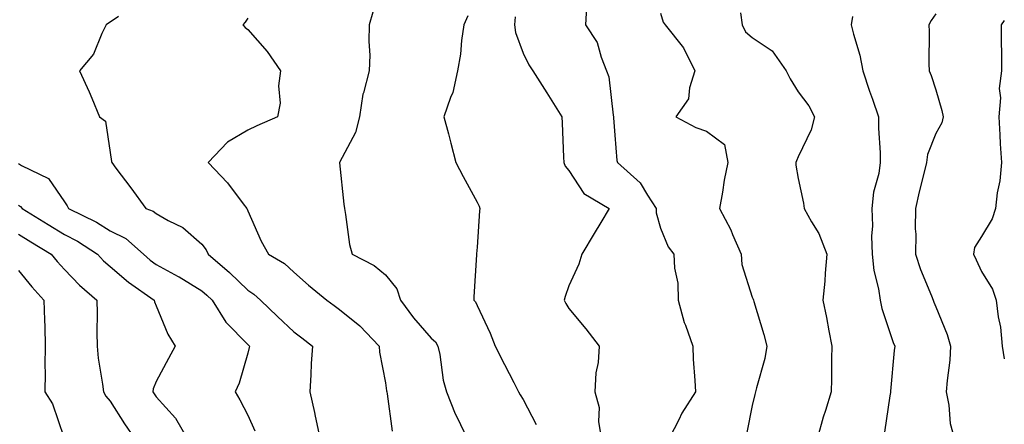
# Model space of a CAD drawing. Units: inches. Extents: x 947363 to 950003, y 7305818 to 7308458.
# Drawn here: x 949788 to 950003, y 7306215 to 7306303 of the extents above; entities that cross this region are included whole.
import ezdxf

# ---------------------------------------------------------------- set-up
doc = ezdxf.new("R2010")
doc.units = ezdxf.units.IN
doc.header["$MEASUREMENT"] = 0
doc.layers.add('Contour_94737305', color=7, linetype='Continuous', true_color=0x7b7287)

msp = doc.modelspace()

# ---------------------------------------------------------------- linework, layer by layer
at = {"layer": 'Contour_94737305'}
for points in [[(949865.28, 7306304.69, 3254), (949864.52, 7306301.92, 3254), (949864.44, 7306298.31, 3254), (949864.62, 7306295.35, 3254), (949864.53, 7306291.92, 3254), (949863.25, 7306287.12, 3254), (949863.12, 7306286.85, 3254), (949862.39, 7306281.92, 3254), (949861.53, 7306278.44, 3254), (949858.05, 7306271.93, 3254), (949858.04, 7306271.91, 3254), (949858.05, 7306271.86, 3254), (949858.98, 7306262.85, 3254), (949859.09, 7306261.92, 3254), (949859.36, 7306260.61, 3254), (949860.22, 7306254.09, 3254), (949860.78, 7306251.92, 3254), (949865.59, 7306249.46, 3254), (949868.05, 7306247.44, 3254), (949870.53, 7306244.4, 3254), (949871.33, 7306241.92, 3254), (949874.19, 7306238.06, 3254), (949878.05, 7306233.63, 3254), (949878.95, 7306232.82, 3254), (949879.46, 7306231.92, 3254), (949879.88, 7306230.09, 3254), (949880.61, 7306224.48, 3254), (949881.38, 7306221.92, 3254), (949883.28, 7306217.15, 3254), (949883.8, 7306216.17, 3254), (949885.83, 7306211.92, 3254)], [(949886.04, 7306303.93, 3255), (949885.18, 7306301.92, 3255), (949884.67, 7306298.54, 3255), (949884.42, 7306295.55, 3255), (949883.78, 7306291.92, 3255), (949882.76, 7306287.21, 3255), (949882.23, 7306286.1, 3255), (949880.82, 7306281.92, 3255), (949881.79, 7306278.18, 3255), (949882.31, 7306276.18, 3255), (949883.43, 7306271.92, 3255), (949885, 7306268.87, 3255), (949888.05, 7306263.31, 3255), (949888.52, 7306262.39, 3255), (949888.67, 7306261.92, 3255), (949888.55, 7306261.42, 3255), (949888.05, 7306253.45, 3255), (949887.93, 7306252.04, 3255), (949887.93, 7306251.92, 3255), (949887.93, 7306251.8, 3255), (949887.33, 7306242.64, 3255), (949887.34, 7306241.92, 3255), (949887.72, 7306241.59, 3255), (949888.05, 7306240.79, 3255), (949890.89, 7306234.76, 3255), (949891.99, 7306231.92, 3255), (949894.04, 7306227.91, 3255), (949896.02, 7306223.95, 3255), (949897.04, 7306221.92, 3255), (949897.42, 7306221.29, 3255), (949898.05, 7306220.25, 3255), (949900.95, 7306214.82, 3255)], [(949911.9, 7306305.77, 3257), (949911.7, 7306301.92, 3257), (949914.24, 7306298.11, 3257), (949915.08, 7306294.89, 3257), (949916.28, 7306291.92, 3257), (949916.73, 7306290.6, 3257), (949917.7, 7306282.27, 3257), (949917.79, 7306281.92, 3257), (949917.8, 7306281.67, 3257), (949918.05, 7306277.88, 3257), (949918.49, 7306272.36, 3257), (949918.63, 7306271.92, 3257), (949923.61, 7306267.48, 3257), (949925.19, 7306264.78, 3257), (949927.1, 7306261.92, 3257), (949927.1, 7306260.97, 3257), (949928.05, 7306257.59, 3257), (949929.68, 7306253.55, 3257), (949930.94, 7306251.92, 3257), (949931.06, 7306248.91, 3257), (949931.78, 7306245.65, 3257), (949931.88, 7306241.92, 3257), (949933.22, 7306237.09, 3257), (949933.47, 7306236.5, 3257), (949935.06, 7306231.92, 3257), (949935.17, 7306229.04, 3257), (949935.55, 7306224.42, 3257), (949935.66, 7306221.92, 3257), (949932.65, 7306217.32, 3257), (949932, 7306215.87, 3257), (949929.98, 7306211.92, 3257)], [(949928.05, 7306304.45, 3258), (949928.62, 7306302.49, 3258), (949929.02, 7306301.92, 3258), (949933.06, 7306296.93, 3258), (949933.07, 7306296.9, 3258), (949935.54, 7306291.92, 3258), (949934.32, 7306288.19, 3258), (949934.13, 7306285.84, 3258), (949931.36, 7306281.92, 3258), (949935.71, 7306279.58, 3258), (949938.05, 7306278.75, 3258), (949941.96, 7306275.83, 3258), (949942.71, 7306271.92, 3258), (949941.91, 7306268.06, 3258), (949941.56, 7306265.43, 3258), (949940.92, 7306261.92, 3258), (949943.37, 7306257.24, 3258), (949943.76, 7306256.21, 3258), (949945.63, 7306251.92, 3258), (949945.8, 7306249.67, 3258), (949948.05, 7306242.6, 3258), (949948.26, 7306242.13, 3258), (949948.28, 7306241.92, 3258), (949948.36, 7306241.61, 3258), (949950.57, 7306234.44, 3258), (949951.2, 7306231.92, 3258), (949950.78, 7306229.19, 3258), (949948.93, 7306222.8, 3258), (949948.76, 7306221.92, 3258), (949948.62, 7306221.35, 3258), (949948.05, 7306218.93, 3258), (949946.89, 7306213.08, 3258)], [(949945.45, 7306304.52, 3259), (949945.82, 7306301.92, 3259), (949946.54, 7306300.41, 3259), (949948.05, 7306299.17, 3259), (949952.38, 7306296.25, 3259), (949955.45, 7306291.92, 3259), (949956.28, 7306290.15, 3259), (949958.05, 7306287.35, 3259), (949960.39, 7306284.26, 3259), (949961.6, 7306281.92, 3259), (949960.89, 7306279.08, 3259), (949958.05, 7306273.2, 3259), (949957.68, 7306272.29, 3259), (949957.54, 7306271.92, 3259), (949957.51, 7306271.38, 3259), (949958.05, 7306268.43, 3259), (949959.18, 7306263.05, 3259), (949959.37, 7306261.92, 3259), (949960.98, 7306258.99, 3259), (949962.59, 7306256.46, 3259), (949964.3, 7306251.92, 3259), (949963.92, 7306247.79, 3259), (949963.9, 7306246.07, 3259), (949963.45, 7306241.92, 3259), (949964.26, 7306238.13, 3259), (949964.71, 7306235.26, 3259), (949965.36, 7306231.92, 3259), (949965.29, 7306229.16, 3259), (949965.29, 7306224.68, 3259), (949965.21, 7306221.92, 3259), (949963.98, 7306217.85, 3259), (949963.53, 7306216.44, 3259), (949962.24, 7306211.92, 3259)], [(949988.05, 7306304.3, 3261), (949987.08, 7306302.89, 3261), (949986.53, 7306301.92, 3261), (949986.63, 7306300.5, 3261), (949986.55, 7306293.42, 3261), (949986.64, 7306291.92, 3261), (949987.03, 7306290.9, 3261), (949988.05, 7306287.79, 3261), (949989.39, 7306283.26, 3261), (949989.64, 7306281.92, 3261), (949989.39, 7306280.58, 3261), (949988.05, 7306278.26, 3261), (949986.26, 7306273.71, 3261), (949986.03, 7306271.92, 3261), (949985.39, 7306269.26, 3261), (949984.44, 7306265.53, 3261), (949983.62, 7306261.92, 3261), (949983.59, 7306257.46, 3261), (949983.68, 7306256.29, 3261), (949983.66, 7306251.92, 3261), (949984.76, 7306248.63, 3261), (949987.13, 7306242.84, 3261), (949987.48, 7306241.92, 3261), (949987.63, 7306241.5, 3261), (949988.05, 7306240.5, 3261), (949990.57, 7306234.44, 3261), (949991.3, 7306231.92, 3261), (949991.1, 7306228.87, 3261), (949990.51, 7306224.38, 3261), (949990.33, 7306221.92, 3261), (949990.9, 7306219.07, 3261), (949991.18, 7306215.05, 3261), (949992.05, 7306211.92, 3261)], [(949809.87, 7306303.74, 3252), (949808.05, 7306302.53, 3252), (949807.68, 7306302.29, 3252), (949807.15, 7306301.92, 3252), (949806.21, 7306300.08, 3252), (949804.43, 7306295.54, 3252), (949801.37, 7306291.92, 3252), (949803.47, 7306287.34, 3252), (949804.03, 7306285.94, 3252), (949805.72, 7306281.92, 3252), (949807.04, 7306280.91, 3252), (949808.05, 7306274.08, 3252), (949808.31, 7306272.18, 3252), (949808.36, 7306271.92, 3252), (949809.28, 7306270.69, 3252), (949812.51, 7306266.38, 3252), (949815.78, 7306261.92, 3252), (949817.43, 7306261.3, 3252), (949818.05, 7306260.79, 3252), (949820.71, 7306259.26, 3252), (949823.86, 7306257.73, 3252), (949828.05, 7306254.13, 3252), (949828.99, 7306252.86, 3252), (949829.39, 7306251.92, 3252), (949834.06, 7306247.93, 3252), (949838.05, 7306244.12, 3252), (949839.39, 7306243.26, 3252), (949840.8, 7306241.92, 3252), (949844.49, 7306238.36, 3252), (949848.05, 7306235.03, 3252), (949849.85, 7306233.72, 3252), (949852.17, 7306231.92, 3252), (949851.88, 7306228.09, 3252), (949851.81, 7306225.68, 3252), (949851.54, 7306221.92, 3252), (949852.55, 7306217.42, 3252), (949852.76, 7306216.63, 3252), (949853.74, 7306211.92, 3252)], [(949838.05, 7306303.37, 3253), (949837.45, 7306302.52, 3253), (949836.99, 7306301.92, 3253), (949837.49, 7306301.36, 3253), (949838.05, 7306300.89, 3253), (949842.29, 7306296.16, 3253), (949845.15, 7306291.92, 3253), (949844.74, 7306288.61, 3253), (949845.12, 7306284.85, 3253), (949844.5, 7306281.92, 3253), (949840.04, 7306279.93, 3253), (949838.05, 7306278.96, 3253), (949833.61, 7306276.36, 3253), (949829.37, 7306271.92, 3253), (949833.62, 7306267.49, 3253), (949837.06, 7306262.91, 3253), (949837.83, 7306261.92, 3253), (949837.91, 7306261.78, 3253), (949838.05, 7306261.36, 3253), (949840.94, 7306254.81, 3253), (949842.57, 7306251.92, 3253), (949846.05, 7306249.92, 3253), (949848.05, 7306248.06, 3253), (949851.29, 7306245.16, 3253), (949855.29, 7306241.92, 3253), (949856.9, 7306240.77, 3253), (949858.05, 7306239.88, 3253), (949862.46, 7306236.33, 3253), (949866.72, 7306231.92, 3253), (949866.75, 7306230.62, 3253), (949868.05, 7306223.92, 3253), (949868.31, 7306222.18, 3253), (949868.35, 7306221.92, 3253), (949868.43, 7306221.54, 3253), (949869.51, 7306213.38, 3253)], [(949896.31, 7306303.66, 3256), (949896.19, 7306301.92, 3256), (949896.41, 7306300.28, 3256), (949898.05, 7306295.78, 3256), (949899.35, 7306293.22, 3256), (949900.16, 7306291.92, 3256), (949903.27, 7306287.14, 3256), (949904, 7306285.97, 3256), (949906.51, 7306281.92, 3256), (949906.61, 7306280.48, 3256), (949906.88, 7306273.09, 3256), (949906.97, 7306271.92, 3256), (949907.26, 7306271.13, 3256), (949908.05, 7306270.22, 3256), (949911.29, 7306265.16, 3256), (949916.83, 7306261.92, 3256), (949914.99, 7306258.86, 3256), (949913.54, 7306256.43, 3256), (949910.85, 7306251.92, 3256), (949910.2, 7306249.77, 3256), (949908.05, 7306245.05, 3256), (949907.22, 7306242.75, 3256), (949907.02, 7306241.92, 3256), (949907.36, 7306241.23, 3256), (949908.05, 7306240.08, 3256), (949911.78, 7306235.65, 3256), (949914.67, 7306231.92, 3256), (949914.46, 7306228.33, 3256), (949913.9, 7306226.07, 3256), (949913.74, 7306221.92, 3256), (949914.65, 7306218.52, 3256), (949914.52, 7306215.45, 3256), (949915.1, 7306211.92, 3256)], [(949969.9, 7306303.77, 3260), (949969.6, 7306301.92, 3260), (949970.09, 7306299.88, 3260), (949971.49, 7306295.36, 3260), (949972.17, 7306291.92, 3260), (949973.64, 7306287.51, 3260), (949974.26, 7306285.71, 3260), (949975.54, 7306281.92, 3260), (949975.54, 7306279.41, 3260), (949975.96, 7306274.01, 3260), (949975.96, 7306271.92, 3260), (949975.64, 7306269.51, 3260), (949974.47, 7306265.5, 3260), (949974.14, 7306261.92, 3260), (949974.26, 7306258.13, 3260), (949974.06, 7306255.91, 3260), (949974.15, 7306251.92, 3260), (949974.53, 7306248.4, 3260), (949975.55, 7306244.42, 3260), (949975.9, 7306241.92, 3260), (949976.27, 7306240.14, 3260), (949978.05, 7306234.88, 3260), (949978.8, 7306232.67, 3260), (949979.1, 7306231.92, 3260), (949979, 7306230.97, 3260), (949978.19, 7306222.06, 3260), (949978.17, 7306221.92, 3260), (949978.17, 7306221.8, 3260), (949978.05, 7306221.08, 3260), (949976.84, 7306213.13, 3260)], [(950003, 7306302.89, 3262), (950002.3, 7306301.92, 3262), (950002.32, 7306297.65, 3262), (950002.37, 7306296.24, 3262), (950002.39, 7306291.92, 3262), (950001.91, 7306288.06, 3262), (950002.14, 7306286.01, 3262), (950001.82, 7306281.92, 3262), (950002.04, 7306277.93, 3262), (950002.13, 7306276, 3262), (950002.38, 7306271.92, 3262), (950002.04, 7306267.93, 3262), (950001.44, 7306265.31, 3262), (950001.08, 7306261.92, 3262), (950000.32, 7306259.65, 3262), (949998.05, 7306255.83, 3262), (949996.53, 7306253.44, 3262), (949996.27, 7306251.92, 3262), (949996.87, 7306250.74, 3262), (949998.05, 7306248.17, 3262), (950000.42, 7306244.29, 3262), (950001.24, 7306241.92, 3262), (950001.65, 7306238.32, 3262), (950002.19, 7306236.06, 3262), (950002.55, 7306231.92, 3262), (950003, 7306229.13, 3262)], [(949788.05, 7306271.68, 3251), (949788.69, 7306271.28, 3251), (949794.61, 7306268.48, 3251), (949798.05, 7306263.38, 3251), (949798.65, 7306262.52, 3251), (949798.96, 7306261.92, 3251), (949805.05, 7306258.92, 3251), (949808.05, 7306257.07, 3251), (949811.48, 7306255.35, 3251), (949815.32, 7306251.92, 3251), (949816.78, 7306250.65, 3251), (949818.05, 7306249.72, 3251), (949822.87, 7306247.1, 3251), (949823.11, 7306246.98, 3251), (949828.05, 7306243.94, 3251), (949829.13, 7306243, 3251), (949830.28, 7306241.92, 3251), (949833.26, 7306237.13, 3251), (949838.05, 7306232.25, 3251), (949838.22, 7306232.09, 3251), (949838.4, 7306231.92, 3251), (949838.36, 7306231.61, 3251), (949838.05, 7306230.34, 3251), (949836.14, 7306223.83, 3251), (949835.3, 7306221.92, 3251), (949836.32, 7306220.19, 3251), (949838.05, 7306216.89, 3251), (949839.54, 7306213.41, 3251)], [(949788.05, 7306262.61, 3250), (949788.48, 7306262.35, 3250), (949788.81, 7306261.92, 3250), (949794.53, 7306258.4, 3250), (949798.05, 7306256.26, 3250), (949800.88, 7306254.75, 3250), (949805.24, 7306251.92, 3250), (949806.61, 7306250.48, 3250), (949808.05, 7306249.24, 3250), (949812, 7306245.87, 3250), (949817.65, 7306241.92, 3250), (949817.7, 7306241.57, 3250), (949818.05, 7306240.72, 3250), (949820.61, 7306234.48, 3250), (949822.21, 7306231.92, 3250), (949820.78, 7306229.19, 3250), (949818.05, 7306224.17, 3250), (949817.39, 7306222.58, 3250), (949817.34, 7306221.92, 3250), (949817.61, 7306221.48, 3250), (949818.05, 7306220.86, 3250), (949822.31, 7306216.18, 3250), (949824.72, 7306211.92, 3250)], [(949788.05, 7306256.3, 3249), (949790.76, 7306254.63, 3249), (949795.2, 7306251.92, 3249), (949796.49, 7306250.36, 3249), (949798.05, 7306248.6, 3249), (949801.31, 7306245.18, 3249), (949805.14, 7306241.92, 3249), (949805.2, 7306239.07, 3249), (949805.11, 7306234.86, 3249), (949805.16, 7306231.92, 3249), (949805.42, 7306229.29, 3249), (949806.38, 7306223.59, 3249), (949806.57, 7306221.92, 3249), (949807.11, 7306220.98, 3249), (949808.05, 7306219.91, 3249), (949811.12, 7306214.99, 3249), (949813.23, 7306211.92, 3249)], [(949788.05, 7306248.41, 3248), (949790.98, 7306244.85, 3248), (949793.56, 7306241.92, 3248), (949793.68, 7306237.55, 3248), (949793.75, 7306236.22, 3248), (949793.88, 7306231.92, 3248), (949793.81, 7306227.68, 3248), (949793.88, 7306226.09, 3248), (949793.81, 7306221.92, 3248), (949795.47, 7306219.34, 3248), (949797.92, 7306212.05, 3248)]]:
    msp.add_polyline3d(points, dxfattribs=at)

doc.saveas('drawing.dxf')
